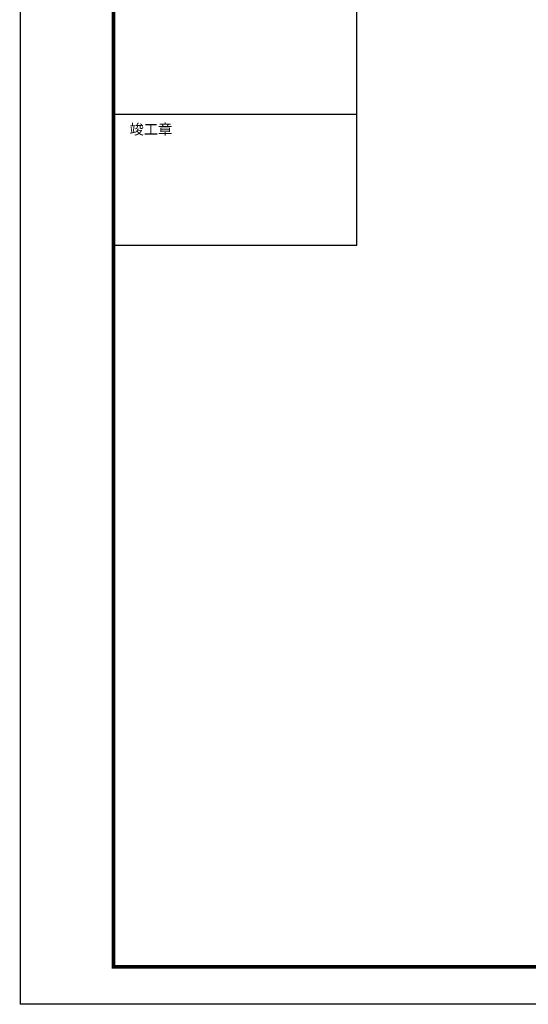
# Model space of a CAD drawing. Extents: x 42771 to 246472, y 12970 to 154209.
# Drawn here: x 102396 to 109194, y 45674 to 58842 of the extents above; entities that cross this region are included whole.
import ezdxf
from ezdxf.enums import TextEntityAlignment as Align

# ---------------------------------------------------------------- set-up
doc = ezdxf.new("R2010")
doc.units = 0
doc.header["$LTSCALE"] = 1000
doc.header["$MEASUREMENT"] = 0
doc.layers.add('时代图框', color=161, linetype='Continuous')
doc.styles.add('ERA', font='simhei.ttf')

# ---------------------------------------------------------------- blocks, each defined once
blk = doc.blocks.new('*U474')
at = {"layer": 'Defpoints'}
blk.add_point((-58408, -1005), dxfattribs=at)
at = {"layer": '时代图框', "color": 161}
for p in [(-58400, 41000), (1000, -1000)]:
    blk.add_line(p, (-58400, -1000), dxfattribs=at)
at = {"layer": '时代图框', "color": 161, "const_width": 100}
blk.add_lwpolyline([(-55900, 0), (0, 0), (0, 40000), (-55900, 40000)], close=True, dxfattribs=at)
at = {"layer": '时代图框', "style": 'ERA', "width": 0.7}
for tag, p in [('图纸编号', (-3555, 1064)), ('图纸比例', (-846, 1064))]:
    blk.add_attdef(tag, text='', height=250, dxfattribs=at).set_placement(p, align=Align.CENTER)
blk = doc.blocks.new('SD_TSK')
at = {"layer": '时代图框'}
blk.add_line((-6500, 20700), (0, 20700), dxfattribs=at)
for points in [[(-6500, 20700), (-6500, 0), (0, 0), (0, 20700)], [(-4500, 20700), (-4500, 17500)], [(-2500, 20700), (-2500, 17500)], [(-6500, 19900), (0, 19900)], [(-6500, 19100), (0, 19100)], [(-6500, 18300), (0, 18300)], [(-6500, 17500), (0, 17500)], [(-6500, 14000), (0, 14000)], [(-6500, 10500), (0, 10500)], [(-6500, 7000), (0, 7000)], [(-6500, 3500), (0, 3500)]]:
    blk.add_lwpolyline(points, dxfattribs=at)
at = {"layer": '时代图框', "color": 7, "style": 'ERA'}
for s, p in [('实  名', (-3500, 20300)), ('签  名', (-1250, 20300)), ('设  计', (-5500, 17900)), ('预留章', (-5500, 13600)), ('出图章', (-5500, 10100)), ('图审章', (-5500, 6600)), ('竣工章', (-5500, 3100))]:
    blk.add_text(s, height=280, dxfattribs=at).set_placement(p, align=Align.MIDDLE_CENTER)
at = {"layer": '时代图框', "color": 7, "style": 'ERA', "width": 0.7}
for s, p in [('项目负责人', (-5500, 19500)), ('专业负责人', (-5500, 18700))]:
    blk.add_text(s, height=280, dxfattribs=at).set_placement(p, align=Align.MIDDLE_CENTER)

msp = doc.modelspace()

# ---------------------------------------------------------------- block references
at = {"layer": '时代图框', "xscale": 0.5, "yscale": 0.5, "zscale": 0.5}
for name, p in [('*U474', (131600.2, 46176.9)), ('SD_TSK', (106900.2, 55826.9))]:
    msp.add_blockref(name, p, dxfattribs=at)

doc.saveas('drawing.dxf')
